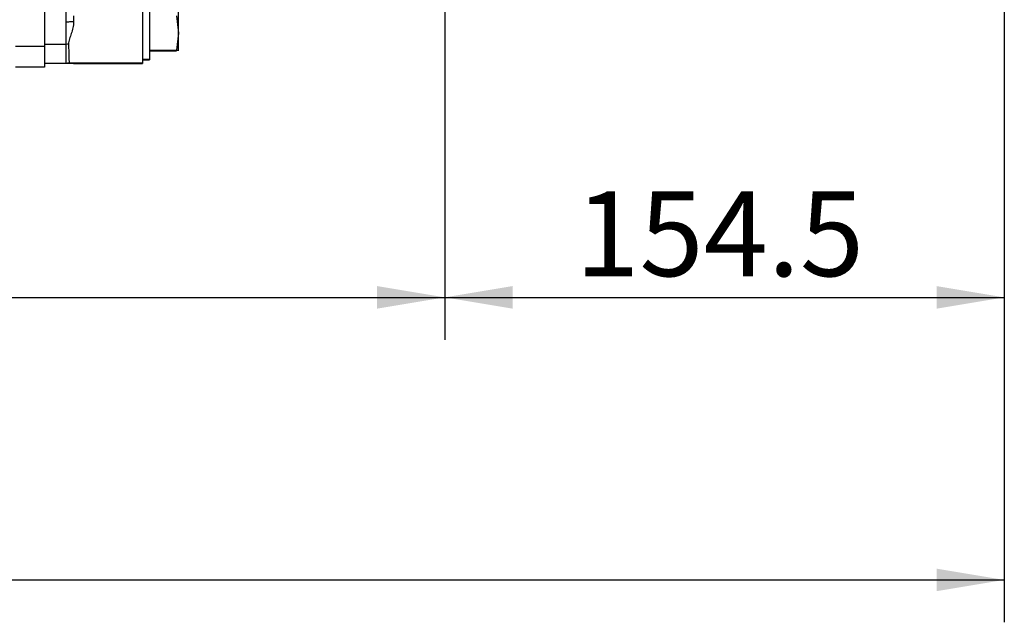
# Model space of a CAD drawing. Units: millimetres. Extents: x 0 to 289, y 0 to 202.
# Drawn here: x 83 to 110, y 107 to 123 of the extents above; entities that cross this region are included whole.
import ezdxf
from ezdxf.enums import TextEntityAlignment as Align

# ---------------------------------------------------------------- set-up
doc = ezdxf.new("R2010")
doc.units = ezdxf.units.MM
for name, color, linetype in [('17210009', 7, 'Continuous'), ('BRIDA_MOTOR', 7, 'Continuous'), ('DIAMETROM12_DIN6', 7, 'Continuous'), ('DIN-933_M12X1.25', 7, 'Continuous'), ('Predeterminado', 7, 'Continuous')]:
    doc.layers.add(name, color=color, linetype=linetype)
doc.styles.add('SEACAD_Arial', font='arial.ttf')
doc.dimstyles.new('SOLE', dxfattribs={"dimtxt": 2.6, "dimasz": 2.08, "dimexe": 1.3, "dimexo": 1.3, "dimgap": 0.65, "dimtad": 1, "dimlfac": 10, "dimdsep": 46, "dimtxsty": 'SEACAD_Arial', "dimblk1": '_SE_FILLED', "dimblk2": '_SE_FILLED', "dimsah": 1, "dimcen": 1.3, "dimadec": 0, "dimazin": 0, "dimtfac": 0.7, "dimtdec": 3, "dimtmove": 0, "dimatfit": 3, "dimfxl": 1, "dimarcsym": 0})

# ---------------------------------------------------------------- blocks, each defined once
blk = doc.blocks.new('SE')
at = {"layer": '17210009', "color": 7, "linetype": 'Continuous'}
for p, q in [((84.173, 123.327), (84.173, 140.119)), ((86.273, 124.816), (86.273, 122.216)), ((84.373, 123.512), (84.373, 123.352)), ((84.173, 122.728), (84.173, 123.327)), ((84.173, 122.728), (83.573, 122.728)), ((84.173, 122.201), (84.173, 122.728)), ((84.173, 122.201), (83.573, 122.201)), ((84.373, 122.201), (84.173, 122.201)), ((84.249, 122.216), (86.273, 122.216)), ((84.373, 122.216), (84.373, 122.201)), ((84.373, 122.201), (86.273, 122.201)), ((86.273, 122.216), (86.273, 122.201))]:
    blk.add_line(p, q, dxfattribs=at)
for centre, radius, start, end in [((84.249, 122.016), 0.2, 90, 112.3316), ((84.249, 122.021), 0.195, 90.0641, 112.7497)]:
    blk.add_arc(centre, radius, start, end, dxfattribs=at)
for centre, major_axis, ratio, start_param, end_param in [((84.373, 123.327), (0.2, 0), 0.126477, 1.570796, 3.141593), ((84.232, 122.614), (0.2, 0.006), 0.601092, 1.551295, 1.852051)]:
    blk.add_ellipse(centre, major_axis=major_axis, ratio=ratio, start_param=start_param, end_param=end_param, dxfattribs=at)
for points, knots in [([(84.373, 123.352), (84.373, 123.294), (84.366, 123.238), (84.343, 123.129), (84.328, 123.076), (84.295, 122.974), (84.277, 122.925), (84.253, 122.853), (84.245, 122.829), (84.235, 122.781), (84.232, 122.758), (84.232, 122.735)], [0, 0, 0, 0, 0.25, 0.25, 0.5, 0.5, 0.75, 0.75, 0.875, 0.875, 1, 1, 1, 1]), ([(84.232, 122.735), (84.235, 122.654), (84.238, 122.582), (84.241, 122.485), (84.242, 122.455), (84.244, 122.4), (84.245, 122.375), (84.246, 122.331), (84.246, 122.311), (84.248, 122.277), (84.248, 122.262), (84.249, 122.228), (84.249, 122.216), (84.249, 122.216)], [0, 0, 0, 0, 0.25, 0.25, 0.375, 0.375, 0.5, 0.5, 0.625, 0.625, 0.75, 0.75, 1, 1, 1, 1])]:
    blk.add_open_spline(points, degree=3, knots=knots, dxfattribs=at)
at = {"layer": 'BRIDA_MOTOR', "color": 7, "linetype": 'Continuous'}
for p, q in [((83.573, 140.099), (83.573, 122.671)), ((83.573, 122.671), (82.773, 122.671)), ((83.573, 122.671), (83.573, 122.101)), ((83.573, 122.101), (82.773, 122.101))]:
    blk.add_line(p, q, dxfattribs=at)
at = {"layer": 'DIAMETROM12_DIN6', "color": 7, "linetype": 'Continuous'}
for p, q in [((86.473, 124.716), (86.473, 122.316)), ((86.273, 122.316), (86.473, 122.316)), ((86.273, 122.301), (86.473, 122.301)), ((86.473, 122.316), (86.473, 122.301))]:
    blk.add_line(p, q, dxfattribs=at)
at = {"layer": 'DIN-933_M12X1.25', "color": 7, "linetype": 'Continuous'}
for p, q in [((87.273, 123.041), (87.273, 123.991)), ((87.22, 123.516), (87.273, 123.041)), ((87.273, 123.041), (87.22, 122.566)), ((87.273, 122.566), (87.273, 123.041)), ((86.473, 122.566), (87.22, 122.566)), ((86.473, 122.551), (87.22, 122.551)), ((87.22, 122.566), (87.273, 122.566)), ((87.273, 122.551), (87.273, 122.566))]:
    blk.add_line(p, q, dxfattribs=at)
blk = doc.blocks.new('DMBLK147')
at = {"layer": 'Predeterminado', "linetype": 'Continuous'}
for points in [[(57.345, 115.431), (57.345, 116.055), (55.473, 115.743)], [(92.751, 115.431), (94.623, 115.743), (92.751, 116.055)]]:
    blk.add_hatch(color=7, dxfattribs=at).paths.add_polyline_path(points)
at = {"layer": 'Predeterminado', "color": 7, "linetype": 'Continuous'}
for p, q in [((55.473, 140.081), (55.473, 114.573)), ((94.623, 140.081), (94.623, 114.573)), ((55.473, 115.743), (94.623, 115.743))]:
    blk.add_line(p, q, dxfattribs=at)
at = {"layer": 'Predeterminado', "color": 7, "linetype": 'Continuous', "style": 'SEACAD_Arial'}
blk.add_text('391.5', height=2.34, dxfattribs=at).set_placement((70.928, 118.668), align=Align.TOP_LEFT)
blk = doc.blocks.new('_SE_FILLED')
at = {"color": 0}
blk.add_line((0, 0), (-1, 0), dxfattribs=at)
blk.add_solid([(0, 0), (-1, -0.1665), (-1, 0.1665), (0, 0)], dxfattribs=at)
blk = doc.blocks.new('DMBLK148')
at = {"layer": 'Predeterminado', "linetype": 'Continuous'}
for points in [[(39.228, 107.631), (39.228, 108.255), (37.356, 107.943)], [(108.201, 107.631), (110.073, 107.943), (108.201, 108.255)]]:
    blk.add_hatch(color=7, dxfattribs=at).paths.add_polyline_path(points)
at = {"layer": 'Predeterminado', "color": 7, "linetype": 'Continuous'}
for p, q in [((37.356, 150.426), (37.356, 106.773)), ((110.073, 128.741), (110.073, 106.773)), ((37.356, 107.943), (110.073, 107.943))]:
    blk.add_line(p, q, dxfattribs=at)
at = {"layer": 'Predeterminado', "color": 7, "linetype": 'Continuous', "style": 'SEACAD_Arial'}
blk.add_text('727.17', height=2.34, dxfattribs=at).set_placement((68.679, 110.868), align=Align.TOP_LEFT)
blk = doc.blocks.new('DMBLK149')
at = {"layer": 'Predeterminado', "linetype": 'Continuous'}
for points in [[(96.495, 115.431), (96.495, 116.055), (94.623, 115.743)], [(108.201, 115.431), (110.073, 115.743), (108.201, 116.055)]]:
    blk.add_hatch(color=7, dxfattribs=at).paths.add_polyline_path(points)
at = {"layer": 'Predeterminado', "color": 7, "linetype": 'Continuous'}
for p, q in [((94.623, 140.081), (94.623, 114.573)), ((110.073, 128.741), (110.073, 114.573)), ((94.623, 115.743), (110.073, 115.743))]:
    blk.add_line(p, q, dxfattribs=at)
at = {"layer": 'Predeterminado', "color": 7, "linetype": 'Continuous', "style": 'SEACAD_Arial'}
blk.add_text('154.5', height=2.34, dxfattribs=at).set_placement((98.228, 118.668), align=Align.TOP_LEFT)

msp = doc.modelspace()

# ---------------------------------------------------------------- block references
at = {"layer": 'Predeterminado'}
msp.add_blockref('SE', (0, 0), dxfattribs=at)

# ---------------------------------------------------------------- dimensions: what is measured, and where the dimension line sits
at = {"layer": 'Predeterminado', "color": 7, "linetype": 'Continuous'}
for base, p1, picture, middle in [((110.0732, 107.9429), (37.356, 151.5959), 'DMBLK148', (73.7146, 107.9429)), ((110.0732, 115.7429), (94.6232, 141.2513), 'DMBLK149', (102.3482, 115.7429))]:
    dim = msp.add_linear_dim(base=base, p1=p1, p2=(110.0732, 129.9111), text='\\A1;<>', dimstyle='SOLE', override={"dimtxt": 2.34, "dimasz": 1.872, "dimexe": 1.17, "dimexo": 1.17, "dimgap": 0.585, "dimcen": 1.17}, dxfattribs=at)
    dim.commit()
    dim.dimension.update_dxf_attribs({"geometry": picture, "text_midpoint": middle, "dimtype": 160})
dim = msp.add_linear_dim(base=(55.4732, 115.7429), p1=(55.4732, 141.2513), p2=(94.6232, 141.2513), angle=0.00001, text='\\A1;<>', dimstyle='SOLE', override={"dimtxt": 2.34, "dimasz": 1.872, "dimexe": 1.17, "dimexo": 1.17, "dimgap": 0.585, "dimcen": 1.17}, dxfattribs=at)
dim.commit()
dim.dimension.update_dxf_attribs({"geometry": 'DMBLK147', "text_midpoint": (75.0482, 115.7429), "dimtype": 161})

doc.saveas('drawing.dxf')
